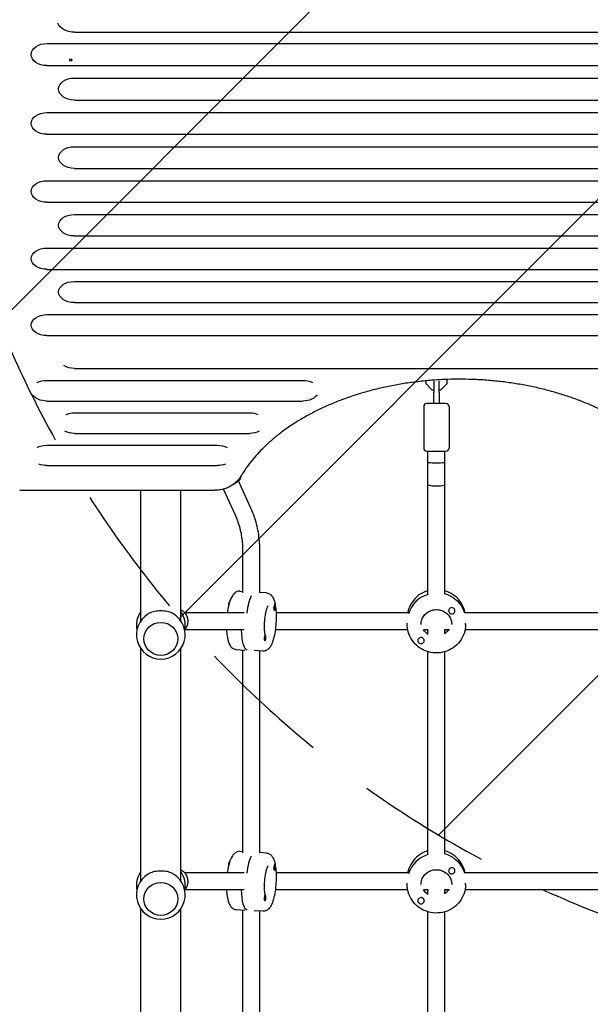
# Model space of a CAD drawing. Units: millimetres. Extents: x -4254 to 4372, y -4175 to 2908.
# Drawn here: x -133 to 405, y -636 to 292 of the extents above; entities that cross this region are included whole.
import ezdxf

# ---------------------------------------------------------------- set-up
doc = ezdxf.new("R2010")
doc.units = ezdxf.units.MM
doc.header["$LTSCALE"] = 20
doc.linetypes.add('HIDDEN', pattern=[9.525, 6.35, -3.175])
for name, color, linetype in [('2d', 230, 'Continuous'), ('AS-Free_Space', 31, 'HIDDEN'), ('AS-Free_Space_Hatch', 31, 'HIDDEN')]:
    doc.layers.add(name, color=color, linetype=linetype)

msp = doc.modelspace()

# ---------------------------------------------------------------- hatches: boundary and pattern name
at = {"layer": 'AS-Free_Space_Hatch'}
h = msp.add_hatch(dxfattribs=at)
h.set_pattern_fill('ANSI31', color=256, scale=100, angle=90)
h.set_pattern_definition([(45, (774.1, 1382.55), (-224.506, 224.506), [])])
edge = h.paths.add_edge_path()
edge.add_line((774.09, 1382.55), (2872.1, 1382.55))
edge.add_arc((2872.1, 382.55), 1000, 0, 90, ccw=False)
edge.add_arc((2872.1, 382.55), 1000, 270, 360, ccw=False)
edge.add_line((2872.1, -617.45), (774.09, -617.45))
edge.add_arc((774.09, 382.55), 1000, 180, 270, ccw=False)
edge.add_arc((774.09, 382.55), 1000, 90, 180, ccw=False)

# ---------------------------------------------------------------- linework, layer by layer
at = {"layer": '2d'}
for p, q in [((-81.46, 280.28, 122.97), (873.54, 280.28, 122.97)), ((-107.46, 269.65, 122.97), (847.54, 269.65, 122.97)), ((-107.46, 248.8, 122.97), (847.54, 248.8, 122.97)), ((-81.46, 237.02, 122.97), (873.54, 237.02, 122.97)), ((-81.46, 216.3, 122.97), (873.54, 216.3, 122.97)), ((-107.46, 204.58, 122.97), (847.54, 204.58, 122.97)), ((-107.46, 184, 122.97), (847.54, 184, 122.97)), ((-81.46, 172.34, 122.97), (873.54, 172.34, 122.97)), ((-81.46, 151.89, 122.97), (873.54, 151.89, 122.97)), ((-107.46, 140.29, 122.97), (847.54, 140.29, 122.97)), ((-107.46, 119.98, 122.97), (847.54, 119.98, 122.97)), ((-81.46, 108.44, 122.97), (873.54, 108.44, 122.97)), ((-81.46, 88.26, 122.97), (873.54, 88.26, 122.97)), ((-107.46, 76.79, 122.97), (847.54, 76.79, 122.97)), ((-107.46, 56.75, 122.97), (847.54, 56.75, 122.97)), ((-81.46, 45.33, 122.97), (873.54, 45.33, 122.97)), ((-81.46, 25.42, 122.97), (873.54, 25.42, 122.97)), ((-107.46, 14.06, 122.97), (847.54, 14.06, 122.97)), ((-107.46, -5.7, 122.97), (847.54, -5.7, 122.97)), ((-81.46, -36.63, 122.97), (873.54, -36.63, 122.97)), ((-107.46, -47.88, 122.97), (134.01, -47.88, 122.97)), ((249.94, -48.35, 122.97), (249.94, -50.76, 122.97)), ((249.94, -50.76, 122.97), (255.86, -56.68, 122.97)), ((257.54, -48.81, 122.97), (257.54, -59.4, 122.97)), ((262.54, -59.4, 122.97), (262.54, -48.81, 122.97)), ((264.23, -56.68, 122.97), (270.14, -50.76, 122.97)), ((270.14, -50.76, 122.97), (270.14, -47.04, 122.97)), ((255.86, -56.68, 122.97), (257.54, -56.68, 122.97)), ((262.54, -56.68, 122.97), (264.23, -56.68, 122.97)), ((-107.46, -67.37, 122.97), (134.01, -67.37, 122.97)), ((248.04, -72.68, 122.97), (248.04, -111.68, 122.97)), ((269.04, -69.68, 122.97), (251.04, -69.68, 122.97)), ((272.04, -72.68, 122.97), (272.04, -111.68, 122.97)), ((-81.46, -78.56, 122.97), (83.88, -78.56, 122.97)), ((-81.46, -97.9, 122.97), (83.88, -97.9, 122.97)), ((-107.46, -109.05, 122.97), (53.25, -109.05, 122.97)), ((251.04, -114.68, 122.97), (269.04, -114.68, 122.97)), ((252.04, -249.31, 122.97), (252.04, -114.68, 122.97)), ((268.04, -249.31, 122.97), (268.04, -114.68, 122.97)), ((-107.46, -128.26, 122.97), (53.25, -128.26, 122.97)), ((84.99, -168.35, 122.97), (73.31, -142.67, 122.97)), ((-133.19, -151.54, 122.97), (51.1, -151.54, 122.97)), ((-19, -274.7, 122.97), (-19, -151.54, 122.97)), ((19, -274.7, 122.97), (19, -151.54, 122.97)), ((70.43, -174.97, 122.97), (59.26, -150.42, 122.97)), ((77.41, -248.23, 122.97), (77.41, -207.09, 122.97)), ((93.41, -248.23, 122.97), (93.41, -207.09, 122.97)), ((74.61, -246.67, 122.97), (77.41, -246.84, 122.97)), ((99.69, -248.25, 122.97), (93.41, -247.86, 122.97)), ((107.54, -258.54, 122.97), (107.74, -258.55, 122.97)), ((78.65, -266.9, 122.97), (22.49, -266.9, 122.97)), ((106.58, -264.01, 122.97), (106.64, -264.16, 122.97)), ((107.06, -264.52, 122.97), (107.36, -264.54, 122.97)), ((233.67, -266.9, 122.97), (108.8, -266.9, 122.97)), ((252.04, -266.9, 122.97), (251.13, -266.9, 122.97)), ((252.04, -267.12, 122.97), (252.04, -266.27, 122.97)), ((268.04, -267.12, 122.97), (268.04, -266.27, 122.97)), ((268.96, -266.9, 122.97), (268.04, -266.9, 122.97)), ((271.54, -264.95, 122.97), (271.54, -265.02, 122.97)), ((277.54, -264.98, 122.97), (277.54, -265.02, 122.97)), ((478.67, -266.9, 122.97), (286.42, -266.9, 122.97)), ((232.54, -277.92, 122.97), (232.54, -276.76, 122.97)), ((287.54, -277.92, 122.97), (287.54, -276.76, 122.97)), ((78.65, -282.9, 122.97), (22.62, -282.9, 122.97)), ((98.28, -287.47, 122.97), (98.58, -287.49, 122.97)), ((233.02, -282.9, 122.97), (108.05, -282.9, 122.97)), ((252.26, -282.9, 122.97), (247.81, -282.9, 122.97)), ((252.04, -286.67, 122.97), (252.04, -282.9, 122.97)), ((272.28, -282.9, 122.97), (267.83, -282.9, 122.97)), ((268.04, -286.67, 122.97), (268.04, -282.9, 122.97)), ((478.02, -282.9, 122.97), (287.07, -282.9, 122.97)), ((-16, -291.49, 122.97), (-16, -291.53, 122.97)), ((16, -291.49, 122.97), (16, -291.53, 122.97)), ((98, -293.47, 122.97), (98.2, -293.48, 122.97)), ((242.55, -293.18, 122.97), (242.55, -293.22, 122.97)), ((248.55, -293.15, 122.97), (248.55, -293.22, 122.97)), ((-19, -519.84, 122.97), (-19, -300.62, 122.97)), ((19, -519.84, 122.97), (19, -300.62, 122.97)), ((71.13, -301.56, 122.97), (79.3, -302.07, 122.97)), ((77.41, -493.37, 122.97), (77.41, -301.95, 122.97)), ((96.21, -303.14, 122.97), (88.04, -302.63, 122.97)), ((93.41, -493.37, 122.97), (93.41, -302.97, 122.97)), ((252.04, -494.45, 122.97), (252.04, -303.64, 122.97)), ((268.04, -494.45, 122.97), (268.04, -303.64, 122.97)), ((74.61, -491.8, 122.97), (77.41, -491.98, 122.97)), ((99.69, -493.39, 122.97), (93.41, -492.99, 122.97)), ((106.58, -509.15, 122.97), (106.64, -509.3, 122.97)), ((107.06, -509.66, 122.97), (107.36, -509.68, 122.97)), ((107.54, -503.68, 122.97), (107.74, -503.69, 122.97)), ((271.54, -510.09, 122.97), (271.54, -510.16, 122.97)), ((277.54, -510.11, 122.97), (277.54, -510.16, 122.97)), ((78.65, -512.04, 122.97), (22.49, -512.04, 122.97)), ((233.67, -512.04, 122.97), (108.8, -512.04, 122.97)), ((252.04, -512.04, 122.97), (251.13, -512.04, 122.97)), ((252.04, -512.26, 122.97), (252.04, -511.41, 122.97)), ((268.04, -512.26, 122.97), (268.04, -511.41, 122.97)), ((268.96, -512.04, 122.97), (268.04, -512.04, 122.97)), ((478.67, -512.04, 122.97), (286.42, -512.04, 122.97)), ((78.65, -528.04, 122.97), (22.62, -528.04, 122.97)), ((233.02, -528.04, 122.97), (108.05, -528.04, 122.97)), ((232.54, -523.06, 122.97), (232.54, -521.9, 122.97)), ((252.26, -528.04, 122.97), (247.81, -528.04, 122.97)), ((252.04, -531.81, 122.97), (252.04, -528.04, 122.97)), ((272.28, -528.04, 122.97), (267.83, -528.04, 122.97)), ((268.04, -531.81, 122.97), (268.04, -528.04, 122.97)), ((478.02, -528.04, 122.97), (287.07, -528.04, 122.97)), ((287.54, -523.06, 122.97), (287.54, -521.9, 122.97)), ((-16, -536.63, 122.97), (-16, -536.66, 122.97)), ((16, -536.63, 122.97), (16, -536.66, 122.97)), ((98.28, -532.61, 122.97), (98.58, -532.63, 122.97)), ((-19, -764.98, 122.97), (-19, -545.76, 122.97)), ((19, -764.98, 122.97), (19, -545.76, 122.97)), ((71.13, -546.69, 122.97), (79.3, -547.21, 122.97)), ((77.41, -738.51, 122.97), (77.41, -547.09, 122.97)), ((98, -538.6, 122.97), (98.2, -538.62, 122.97)), ((242.55, -538.31, 122.97), (242.55, -538.36, 122.97)), ((248.55, -538.29, 122.97), (248.55, -538.36, 122.97)), ((96.21, -548.28, 122.97), (88.04, -547.76, 122.97)), ((93.41, -738.51, 122.97), (93.41, -548.1, 122.97)), ((252.04, -739.58, 122.97), (252.04, -548.78, 122.97)), ((268.04, -739.58, 122.97), (268.04, -548.78, 122.97))]:
    msp.add_line(p, q, dxfattribs=at)
for centre, radius, start, end in [((251.04, -72.68, 122.97), 3, 90, 180), ((269.04, -72.68, 122.97), 3, 0, 90), ((251.04, -111.68, 122.97), 3, 180, 270), ((269.04, -111.68, 122.97), 3, 270, 0), ((0, -278.75, 122.97), 23, 145.69885, 191.17637), ((0, -287.66, 122.97), 23, 121.58791, 58.41209), ((0, -278.75, 122.97), 23, 348.82363, 34.30115), ((0, -523.88, 122.97), 23, 145.69885, 191.17637), ((0, -532.8, 122.97), 23, 121.58791, 58.41209), ((0, -523.88, 122.97), 23, 348.82363, 34.30115)]:
    msp.add_arc(centre, radius, start, end, dxfattribs=at)
at = {"layer": '2d', "extrusion": (0, 0, -1)}
for centre, major_axis, ratio, start_param, end_param in [((-81.46, 292.29, 122.97), (-16.44, 0), 0.730791, -1.570796, -0.297299), ((-107.46, 259.22, 122.97), (-14.94, 0), 0.697662, -1.570796, 1.570796), ((-81.46, 226.66, 122.97), (-14.94, 0), 0.693216, -1.570796, 1.570796), ((-107.46, 194.29, 122.97), (-14.94, 0), 0.688742, -1.570796, 1.570796), ((-81.46, 162.12, 122.97), (-14.94, 0), 0.684242, -1.570796, 1.570796), ((-107.46, 130.14, 122.97), (-14.94, 0), 0.679714, -1.570796, 1.570796), ((-81.46, 98.35, 122.97), (-14.94, 0), 0.675159, -1.570796, 1.570796), ((-107.46, 66.77, 122.97), (-14.94, 0), 0.670577, -1.570796, 1.570796), ((-81.46, 35.37, 122.97), (-14.94, 0), 0.665967, -1.570796, 1.570796), ((-107.46, 4.18, 122.97), (-14.94, 0), 0.66133, -1.570796, 1.570796), ((-81.46, -26.78, 122.97), (-14.94, 0), 0.659643, -1.570796, -0.821598), ((-107.46, -57.62, 122.97), (14.94, 0), 0.651976, -2.234853, -1.570796), ((134.01, -57.62, 122.97), (14.94, 0), 0.651976, -1.570796, -0.90674), ((-107.46, -57.62, 122.97), (-14.94, 0), 0.651976, -1.570796, -0.404009), ((134.01, -57.62, 122.97), (-14.94, 0), 0.651976, -2.737584, -1.570796), ((-81.46, -88.23, 122.97), (14.94, 0), 0.647258, -2.116154, -1.570796), ((83.88, -88.23, 122.97), (-14.94, 0), 0.647258, 1.570796, 2.116154), ((-81.46, -88.23, 122.97), (-14.94, 0), 0.647258, -1.570796, -0.922608), ((83.88, -88.23, 122.97), (14.94, 0), 0.647258, 0.922608, 1.570796), ((-107.46, -118.65, 122.97), (14.94, 0), 0.642657, -2.245948, -1.570796), ((53.25, -118.65, 122.97), (14.94, 0), 0.642657, -1.570796, -0.895645), ((-107.46, -118.65, 122.97), (-14.94, 0), 0.642657, -1.570796, -1.027113), ((53.25, -118.65, 122.97), (-14.94, 0), 0.642657, -2.114479, -1.570796), ((260.04, -274.44, 122.97), (27.5, 0), 0.972766, -1.275619, -0.285591), ((260.04, -274.44, 122.97), (27.5, 0), 0.972766, -1.275619, -0.285591), ((64.99, -259.32, 122.97), (0.19, 2.99), 0.256507, -1.587048, -0.129194), ((64.99, -259.32, 122.97), (0.19, 2.99), 0.256507, -1.590251, -1.587048), ((83.48, -274.78, 122.97), (-1.74, -27.44), 0.256507, 0.043363, 1.254139), ((83.48, -274.78, 122.97), (-1.74, -27.44), 0.256507, 0.043363, 1.254139), ((260.04, -275.37, 122.97), (-14.5, 0), 0.972766, -1.00723, -0.563567), ((260.04, -275.37, 122.97), (-14.5, 0), 0.972766, -1.00723, -0.563567), ((260.04, -519.58, 122.97), (27.5, 0), 0.972766, -1.275619, -0.285591), ((260.04, -519.58, 122.97), (27.5, 0), 0.972766, -1.275619, -0.285591), ((64.99, -504.46, 122.97), (0.19, 2.99), 0.256507, -1.587048, -0.129194), ((64.99, -504.46, 122.97), (0.19, 2.99), 0.256507, -1.590251, -1.587048), ((83.48, -519.92, 122.97), (-1.74, -27.44), 0.256507, 0.043363, 1.254139), ((83.48, -519.92, 122.97), (-1.74, -27.44), 0.256507, 0.043363, 1.254139), ((260.04, -520.51, 122.97), (-14.5, 0), 0.972766, -1.00723, -0.563567), ((260.04, -520.51, 122.97), (-14.5, 0), 0.972766, -1.00723, -0.563567)]:
    msp.add_ellipse(centre, major_axis=major_axis, ratio=ratio, start_param=start_param, end_param=end_param, dxfattribs=at)
at = {"layer": '2d'}
for centre, major_axis, ratio in [((-85, 254, 122.97), (1, 0), 1), ((0, -291.53, 122.97), (-16, 0), 0.972766), ((0, -536.66, 122.97), (-16, 0), 0.972766)]:
    msp.add_ellipse(centre, major_axis=major_axis, ratio=ratio, dxfattribs=at)
for centre, major_axis, ratio, start_param, end_param in [((260.04, -125.09, 122.97), (8, 0), 0.058546, -3.141593, 0), ((260.04, -145.95, 122.97), (8, 0), 0.174838, -3.141593, 0), ((260.04, -275.37, 122.97), (-27.5, 0), 0.972766, -1.285261, -0.285536), ((260.04, -275.37, 122.97), (-27.5, 0), 0.972766, -1.285261, -0.285536), ((87.34, -275.03, 122.97), (-1.74, -27.44), 0.256507, -2.613884, -1.840081), ((87.34, -275.03, 122.97), (-1.74, -27.44), 0.256507, -2.613884, -1.840081), ((107.55, -261.55, 122.97), (0.19, 2.99), 0.256507, -1.554545, 1.587048), ((107.16, -261.52, 122.97), (-0.19, -2.99), 0.256507, -1.367363, -0.17093), ((107.55, -261.55, 122.97), (-0.19, -2.99), 0.256507, -1.554545, 1.587048), ((274.54, -265.02, 122.97), (3, 0), 0.972766, 0, 3.141593), ((274.54, -265.02, 122.97), (-3, 0), 0.972766, 0, 3.141593), ((98.39, -290.49, 122.97), (0.19, 2.99), 0.256507, -1.554545, 1.587048), ((260.04, -274.44, 122.97), (14.5, 0), 0.972766, -0.986366, -0.643547), ((260.04, -274.44, 122.97), (14.5, 0), 0.972766, -0.986366, -0.643547), ((98.39, -290.49, 122.97), (-0.19, -2.99), 0.256507, -1.554545, 1.587048), ((245.55, -293.22, 122.97), (3, 0), 0.972766, 0, 3.141593), ((245.55, -293.22, 122.97), (-3, 0), 0.972766, 0, 3.141593), ((245.55, -293.13, 122.97), (3, 0), 0.972766, 0.187182, 1.383614), ((87.34, -520.16, 122.97), (-1.74, -27.44), 0.256507, -2.613884, -1.840081), ((87.34, -520.16, 122.97), (-1.74, -27.44), 0.256507, -2.613884, -1.840081), ((260.04, -520.51, 122.97), (-27.5, 0), 0.972766, -1.285261, -0.285536), ((260.04, -520.51, 122.97), (-27.5, 0), 0.972766, -1.285261, -0.285536), ((107.16, -506.66, 122.97), (-0.19, -2.99), 0.256507, -1.367363, -0.17093), ((107.55, -506.69, 122.97), (-0.19, -2.99), 0.256507, -1.554545, 1.587048), ((107.55, -506.69, 122.97), (0.19, 2.99), 0.256507, -1.554545, 1.587048), ((274.54, -510.16, 122.97), (3, 0), 0.972766, 0, 3.141593), ((274.54, -510.16, 122.97), (-3, 0), 0.972766, 0, 3.141593), ((260.04, -519.58, 122.97), (14.5, 0), 0.972766, -0.986366, -0.643547), ((260.04, -519.58, 122.97), (14.5, 0), 0.972766, -0.986366, -0.643547), ((98.39, -535.62, 122.97), (-0.19, -2.99), 0.256507, -1.554545, 1.587048), ((98.39, -535.62, 122.97), (0.19, 2.99), 0.256507, -1.554545, 1.587048), ((245.55, -538.36, 122.97), (3, 0), 0.972766, 0, 3.141593), ((245.55, -538.27, 122.97), (3, 0), 0.972766, 0.187182, 1.383614), ((245.55, -538.36, 122.97), (-3, 0), 0.972766, 0, 3.141593)]:
    msp.add_ellipse(centre, major_axis=major_axis, ratio=ratio, start_param=start_param, end_param=end_param, dxfattribs=at)
for points, knots in [([(487.48, -136.54, 122.97), (486.31, -134.64, 122.97), (485.07, -132.75, 122.97), (482, -128.33, 122.97), (480.11, -125.82, 122.97), (476.09, -120.87, 122.97), (473.96, -118.43, 122.97), (469.48, -113.63, 122.97), (467.12, -111.26, 122.97), (462.18, -106.63, 122.97), (459.6, -104.35, 122.97), (454.23, -99.9, 122.97), (451.44, -97.72, 122.97), (445.65, -93.47, 122.97), (442.65, -91.39, 122.97), (436.46, -87.36, 122.97), (433.27, -85.4, 122.97), (426.71, -81.6, 122.97), (423.33, -79.76, 122.97), (416.41, -76.21, 122.97), (412.87, -74.5, 122.97), (405.62, -71.21, 122.97), (401.92, -69.64, 122.97), (394.36, -66.63, 122.97), (390.51, -65.2, 122.97), (382.69, -62.49, 122.97), (378.71, -61.21, 122.97), (370.64, -58.8, 122.97), (366.54, -57.67, 122.97), (358.25, -55.58, 122.97), (354.06, -54.61, 122.97), (345.59, -52.85, 122.97), (341.31, -52.05, 122.97), (332.68, -50.61, 122.97), (328.33, -49.98, 122.97), (319.57, -48.88, 122.97), (315.17, -48.42, 122.97), (306.33, -47.67, 122.97), (301.89, -47.38, 122.97), (292.99, -46.98, 122.97), (288.54, -46.87, 122.97), (279.63, -46.81, 122.97), (275.17, -46.87, 122.97), (266.26, -47.17, 122.97), (261.81, -47.41, 122.97), (252.95, -48.05, 122.97), (248.53, -48.46, 122.97), (239.75, -49.45, 122.97), (235.38, -50.03, 122.97), (226.71, -51.36, 122.97), (222.4, -52.11, 122.97), (213.88, -53.78, 122.97), (209.66, -54.7, 122.97), (201.3, -56.69, 122.97), (197.17, -57.77, 122.97), (189.03, -60.08, 122.97), (185.01, -61.32, 122.97), (177.1, -63.94, 122.97), (173.21, -65.33, 122.97), (165.57, -68.25, 122.97), (161.82, -69.78, 122.97), (154.48, -72.98, 122.97), (150.88, -74.66, 122.97), (143.86, -78.13, 122.97), (140.44, -79.93, 122.97), (133.76, -83.66, 122.97), (130.52, -85.58, 122.97), (124.21, -89.55, 122.97), (121.15, -91.59, 122.97), (115.25, -95.77, 122.97), (112.4, -97.91, 122.97), (106.91, -102.3, 122.97), (104.27, -104.54, 122.97), (99.21, -109.11, 122.97), (96.79, -111.43, 122.97), (92.19, -116.16, 122.97), (90, -118.57, 122.97), (85.86, -123.45, 122.97), (83.9, -125.92, 122.97), (80.11, -131.1, 122.97), (78.29, -133.81, 122.97), (76.61, -136.54, 122.97)], [0, 0, 0, 0, 10.002358, 10.002358, 23.561916, 23.561916, 37.026842, 37.026842, 50.471887, 50.471887, 63.878023, 63.878023, 77.264097, 77.264097, 90.645795, 90.645795, 103.992249, 103.992249, 117.358832, 117.358832, 130.713811, 130.713811, 144.068424, 144.068424, 157.43737, 157.43737, 170.781117, 170.781117, 184.158581, 184.158581, 197.517523, 197.517523, 210.878787, 210.878787, 224.255948, 224.255948, 237.628523, 237.628523, 251.009469, 251.009469, 264.375356, 264.375356, 277.747857, 277.747857, 291.12758, 291.12758, 304.502744, 304.502744, 317.885381, 317.885381, 331.2469, 331.2469, 344.618557, 344.618557, 357.98811, 357.98811, 371.355274, 371.355274, 384.729468, 384.729468, 398.076599, 398.076599, 411.440205, 411.440205, 424.795061, 424.795061, 438.153249, 438.153249, 451.521266, 451.521266, 464.864981, 464.864981, 478.244095, 478.244095, 491.623016, 491.623016, 505.011294, 505.011294, 518.44915, 518.44915, 532.827268, 532.827268, 532.827268, 532.827268]), ([(257.54, -69.68, 122.97), (257.54, -68.19, 122.97), (257.54, -66.72, 122.97), (257.54, -63.72, 122.97), (257.54, -62.18, 122.97), (257.54, -60.27, 122.97), (257.54, -59.83, 122.97), (257.54, -59.4, 122.97)], [0, 0, 0, 0, 4.50717, 4.50717, 9.459234, 9.459234, 10.938844, 10.938844, 10.938844, 10.938844]), ([(262.54, -59.4, 122.97), (262.54, -61.11, 122.97), (262.54, -62.92, 122.97), (262.54, -66.38, 122.97), (262.54, -68.02, 122.97), (262.54, -69.68, 122.97)], [0, 0, 0, 0, 5.885611, 5.885611, 10.931832, 10.931832, 10.931832, 10.931832]), ([(76.61, -136.54, 122.97), (75.99, -137.56, 122.97), (75.29, -138.64, 122.97), (74.09, -140.29, 122.97), (73.65, -140.86, 122.97), (72.23, -142.55, 122.97), (71.16, -143.66, 122.97), (68.85, -145.66, 122.97), (67.6, -146.58, 122.97), (64.99, -148.16, 122.97), (63.62, -148.84, 122.97), (60.8, -149.98, 122.97), (59.34, -150.43, 122.97), (57.12, -150.94, 122.97), (56.39, -151.08, 122.97), (54.9, -151.31, 122.97), (54.15, -151.4, 122.97), (52.63, -151.51, 122.97), (51.86, -151.54, 122.97), (51.1, -151.54, 122.97)], [0.000006, 0.000006, 0.000006, 0.000006, 4.878482, 4.878482, 7.456593, 7.456593, 12.689123, 12.689123, 17.720304, 17.720304, 22.545542, 22.545542, 27.221166, 27.221166, 29.48766, 29.48766, 31.763481, 31.763481, 34.060907, 34.060907, 34.060907, 34.060907]), ([(69.06, -145.45, 122.97), (69.55, -145.18, 122.97), (70.02, -144.91, 122.97), (71.36, -144.11, 122.97), (72.16, -143.57, 122.97), (73.55, -142.49, 122.97), (74.14, -141.97, 122.97), (74.93, -140.92, 122.97), (75.19, -140.52, 122.97), (75.46, -139.72, 122.97), (75.53, -139.48, 122.97), (75.6, -138.9, 122.97), (75.6, -138.57, 122.97), (75.54, -138.22, 122.97)], [5.217713, 5.217713, 5.217713, 5.217713, 5.398475, 5.398475, 5.751054, 5.751054, 6.103634, 6.103634, 6.279924, 6.279924, 6.346639, 6.346639, 6.416686, 6.416686, 6.416686, 6.416686]), ([(77.41, -207.09, 122.97), (77.41, -204.89, 122.97), (77.32, -202.69, 122.97), (76.94, -198.29, 122.97), (76.66, -196.11, 122.97), (75.91, -191.76, 122.97), (75.44, -189.6, 122.97), (74.31, -185.33, 122.97), (73.66, -183.21, 122.97), (72.18, -179.04, 122.97), (71.35, -176.99, 122.97), (70.43, -174.97, 122.97)], [0, 0, 0, 0, 0.0833396, 0.0833396, 0.1666791, 0.1666791, 0.2500187, 0.2500187, 0.3333583, 0.3333583, 0.4166978, 0.4166978, 0.4166978, 0.4166978]), ([(93.41, -207.09, 122.97), (93.41, -204.43, 122.97), (93.3, -201.77, 122.97), (92.84, -196.47, 122.97), (92.5, -193.83, 122.97), (91.59, -188.58, 122.97), (91.03, -185.98, 122.97), (89.68, -180.82, 122.97), (88.89, -178.28, 122.97), (87.1, -173.25, 122.97), (86.1, -170.78, 122.97), (84.99, -168.35, 122.97)], [6.2831853, 6.2831853, 6.2831853, 6.2831853, 6.3665249, 6.3665249, 6.4498644, 6.4498644, 6.533204, 6.533204, 6.6165436, 6.6165436, 6.6998831, 6.6998831, 6.6998831, 6.6998831]), ([(74.61, -246.67, 122.97), (73.7, -246.61, 122.97), (72.79, -246.76, 122.97), (71.1, -247.35, 122.97), (70.36, -247.82, 122.97), (68.77, -249.12, 122.97), (68.09, -250.01, 122.97), (66.23, -252.95, 122.97), (65.34, -255.28, 122.97), (63.91, -260.35, 122.97), (63.37, -262.95, 122.97), (62.89, -266.1, 122.97), (62.83, -266.5, 122.97), (62.77, -266.9, 122.97)], [1.554545, 1.554545, 1.554545, 1.554545, 1.662849, 1.662849, 1.788921, 1.788921, 1.992494, 1.992494, 2.426893, 2.426893, 2.793609, 2.793609, 2.846796, 2.846796, 2.846796, 2.846796]), ([(99.69, -248.25, 122.97), (100.6, -248.31, 122.97), (101.49, -248.57, 122.97), (103.09, -249.38, 122.97), (103.76, -249.94, 122.97), (105.18, -251.43, 122.97), (105.74, -252.39, 122.97), (106.94, -254.96, 122.97), (107.44, -256.67, 122.97), (107.83, -258.58, 122.97)], [4.7286405, 4.7286405, 4.7286405, 4.7286405, 4.8369444, 4.8369444, 4.9630171, 4.9630171, 5.1665901, 5.1665901, 5.4833218, 5.4833218, 5.4833218, 5.4833218]), ([(252.04, -246.17, 122.97), (251.58, -246.3, 122.97), (251.13, -246.45, 122.97), (247.91, -247.59, 122.97), (245.3, -249.01, 122.97), (240.68, -252.58, 122.97), (238.67, -254.73, 122.97), (235.45, -259.53, 122.97), (234.23, -262.18, 122.97), (233.3, -265.6, 122.97), (233.15, -266.25, 122.97), (233.02, -266.9, 122.97)], [1.867362, 1.867362, 1.867362, 1.867362, 1.920147, 1.920147, 2.242361, 2.242361, 2.563106, 2.563106, 2.882015, 2.882015, 2.955987, 2.955987, 2.955987, 2.955987]), ([(287.07, -266.9, 122.97), (286.84, -265.74, 122.97), (286.54, -264.59, 122.97), (285.25, -260.76, 122.97), (283.88, -258.19, 122.97), (280.41, -253.59, 122.97), (278.29, -251.57, 122.97), (273.51, -248.27, 122.97), (270.84, -247, 122.97), (268.04, -246.17, 122.97)], [0.185606, 0.185606, 0.185606, 0.185606, 0.317027, 0.317027, 0.634681, 0.634681, 0.953908, 0.953908, 1.274231, 1.274231, 1.274231, 1.274231]), ([(12.05, -268.07, 122.97), (11.68, -267.84, 122.97), (11.3, -267.64, 122.97), (10.22, -267.1, 122.97), (9.44, -266.78, 122.97), (7.76, -266.22, 122.97), (6.85, -265.99, 122.97), (4.95, -265.61, 122.97), (3.97, -265.47, 122.97), (1.97, -265.28, 122.97), (0.97, -265.24, 122.97), (-0.97, -265.24, 122.97), (-1.97, -265.28, 122.97), (-3.97, -265.47, 122.97), (-4.95, -265.61, 122.97), (-6.85, -265.99, 122.97), (-7.76, -266.22, 122.97), (-9.44, -266.78, 122.97), (-10.22, -267.1, 122.97), (-11.3, -267.64, 122.97), (-11.68, -267.84, 122.97), (-12.05, -268.07, 122.97)], [22.108193, 22.108193, 22.108193, 22.108193, 23.71049, 23.71049, 26.625612, 26.625612, 29.540735, 29.540735, 32.455858, 32.455858, 35.370981, 35.370981, 38.286104, 38.286104, 41.201226, 41.201226, 44.116349, 44.116349, 47.031472, 47.031472, 48.633769, 48.633769, 48.633769, 48.633769]), ([(19, -264.17, 122.97), (19.82, -264.59, 122.97), (20.59, -265.1, 122.97), (22.24, -266.53, 122.97), (23.06, -267.5, 122.97), (24.38, -269.68, 122.97), (24.86, -270.87, 122.97), (25.44, -273.37, 122.97), (25.54, -274.67, 122.97), (25.32, -277.23, 122.97), (25.01, -278.5, 122.97), (24.04, -280.78, 122.97), (23.42, -281.8, 122.97), (22.65, -282.72, 122.97)], [5.110872, 5.110872, 5.110872, 5.110872, 5.344129, 5.344129, 5.663438, 5.663438, 5.985645, 5.985645, 6.309808, 6.309808, 6.634365, 6.634365, 6.934997, 6.934997, 6.934997, 6.934997]), ([(108.32, -261.5, 122.97), (108.62, -263.7, 122.97), (108.8, -266.09, 122.97), (108.92, -271.2, 122.97), (108.86, -273.91, 122.97), (108.51, -279.28, 122.97), (108.22, -281.93, 122.97), (107.42, -287, 122.97), (106.92, -289.42, 122.97), (105.66, -293.92, 122.97), (104.92, -295.96, 122.97), (103.4, -298.84, 122.97), (102.75, -299.85, 122.97), (101.3, -301.34, 122.97), (100.66, -301.89, 122.97), (98.91, -302.83, 122.97), (97.72, -303.18, 122.97), (96.39, -303.15, 122.97), (96.3, -303.15, 122.97), (96.21, -303.14, 122.97)], [5.636727, 5.636727, 5.636727, 5.636727, 5.967704, 5.967704, 6.309246, 6.309246, 6.646193, 6.646193, 6.98821, 6.98821, 7.353698, 7.353698, 7.577742, 7.577742, 7.711721, 7.711721, 7.859694, 7.859694, 7.870233, 7.870233, 7.870233, 7.870233]), ([(98.32, -287.48, 122.97), (98.24, -286.95, 122.97), (98.16, -286.38, 122.97), (97.95, -284.43, 122.97), (97.85, -282.9, 122.97), (97.79, -279.6, 122.97), (97.83, -277.81, 122.97), (98.04, -274.2, 122.97), (98.22, -272.37, 122.97), (98.69, -268.95, 122.97), (98.99, -267.34, 122.97), (99.63, -264.57, 122.97), (99.98, -263.39, 122.97), (100.62, -261.66, 122.97), (100.92, -261.05, 122.97), (101.23, -260.53, 122.97), (101.31, -260.43, 122.97), (101.31, -260.43, 122.97)], [2.440327, 2.440327, 2.440327, 2.440327, 2.564275, 2.564275, 2.844797, 2.844797, 3.140492, 3.140492, 3.440692, 3.440692, 3.737266, 3.737266, 4.01895, 4.01895, 4.264052, 4.264052, 4.400307, 4.400307, 4.400307, 4.400307]), ([(245.54, -277.92, 122.97), (245.54, -276.41, 122.97), (245.8, -274.9, 122.97), (246.8, -272.04, 122.97), (247.54, -270.69, 122.97), (249.42, -268.29, 122.97), (250.56, -267.24, 122.97), (253.12, -265.56, 122.97), (254.53, -264.91, 122.97), (257.49, -264.09, 122.97), (259.03, -263.91, 122.97), (262.09, -264.01, 122.97), (263.61, -264.3, 122.97), (266.48, -265.32, 122.97), (267.83, -266.05, 122.97), (270.24, -267.88, 122.97), (271.29, -268.98, 122.97), (272.99, -271.46, 122.97), (273.64, -272.84, 122.97), (274.38, -275.46, 122.97), (274.54, -276.69, 122.97), (274.54, -277.92, 122.97)], [3.141593, 3.141593, 3.141593, 3.141593, 3.469083, 3.469083, 3.794774, 3.794774, 4.116268, 4.116268, 4.433471, 4.433471, 4.747839, 4.747839, 5.061391, 5.061391, 5.376224, 5.376224, 5.694248, 5.694248, 6.016651, 6.016651, 6.283185, 6.283185, 6.283185, 6.283185]), ([(287.54, -277.92, 122.97), (287.54, -280.77, 122.97), (287.08, -283.63, 122.97), (285.25, -289.05, 122.97), (283.88, -291.62, 122.97), (280.41, -296.22, 122.97), (278.29, -298.24, 122.97), (273.5, -301.54, 122.97), (270.83, -302.82, 122.97), (265.21, -304.48, 122.97), (262.26, -304.87, 122.97), (256.38, -304.72, 122.97), (253.44, -304.18, 122.97), (247.91, -302.22, 122.97), (245.3, -300.8, 122.97), (240.68, -297.23, 122.97), (238.67, -295.08, 122.97), (235.45, -290.28, 122.97), (234.23, -287.63, 122.97), (232.86, -282.6, 122.97), (232.54, -280.26, 122.97), (232.54, -277.92, 122.97)], [0, 0, 0, 0, 0.317027, 0.317027, 0.634681, 0.634681, 0.953908, 0.953908, 1.274947, 1.274947, 1.597329, 1.597329, 1.920147, 1.920147, 2.242361, 2.242361, 2.563106, 2.563106, 2.882015, 2.882015, 3.141593, 3.141593, 3.141593, 3.141593]), ([(62.03, -282.9, 122.97), (62.12, -284.99, 122.97), (62.3, -286.98, 122.97), (62.92, -291.21, 122.97), (63.4, -293.33, 122.97), (64.55, -296.38, 122.97), (65.06, -297.46, 122.97), (66.31, -299.13, 122.97), (66.88, -299.75, 122.97), (68.5, -300.9, 122.97), (69.63, -301.4, 122.97), (70.96, -301.54, 122.97), (71.04, -301.55, 122.97), (71.13, -301.56, 122.97)], [3.532639, 3.532639, 3.532639, 3.532639, 3.814114, 3.814114, 4.179603, 4.179603, 4.403646, 4.403646, 4.537625, 4.537625, 4.685599, 4.685599, 4.696137, 4.696137, 4.696137, 4.696137]), ([(251.13, -282.9, 122.97), (251.36, -283.08, 122.97), (251.6, -283.25, 122.97), (251.92, -283.46, 122.97), (251.98, -283.5, 122.97), (252.04, -283.54, 122.97)], [4.05452315, 4.05452315, 4.05452315, 4.05452315, 4.1162682, 4.1162682, 4.13232334, 4.13232334, 4.13232334, 4.13232334]), ([(99.35, -291.27, 122.97), (99.35, -291.27, 122.97), (99.34, -291.26, 122.97), (99.29, -291.17, 122.97), (99.22, -291.02, 122.97), (99.13, -290.81, 122.97)], [1.9153811, 1.9153811, 1.9153811, 1.9153811, 1.9630605, 1.9630605, 2.0841312, 2.0841312, 2.0841312, 2.0841312]), ([(74.61, -491.8, 122.97), (73.7, -491.74, 122.97), (72.79, -491.89, 122.97), (71.1, -492.49, 122.97), (70.36, -492.96, 122.97), (68.77, -494.26, 122.97), (68.09, -495.14, 122.97), (66.23, -498.08, 122.97), (65.34, -500.42, 122.97), (63.91, -505.49, 122.97), (63.37, -508.08, 122.97), (62.89, -511.23, 122.97), (62.83, -511.64, 122.97), (62.77, -512.04, 122.97)], [1.554545, 1.554545, 1.554545, 1.554545, 1.662849, 1.662849, 1.788921, 1.788921, 1.992494, 1.992494, 2.426893, 2.426893, 2.793609, 2.793609, 2.846796, 2.846796, 2.846796, 2.846796]), ([(252.04, -491.3, 122.97), (251.58, -491.44, 122.97), (251.13, -491.59, 122.97), (247.91, -492.73, 122.97), (245.3, -494.15, 122.97), (240.68, -497.72, 122.97), (238.67, -499.87, 122.97), (235.45, -504.67, 122.97), (234.23, -507.32, 122.97), (233.3, -510.74, 122.97), (233.15, -511.39, 122.97), (233.02, -512.04, 122.97)], [1.867362, 1.867362, 1.867362, 1.867362, 1.920147, 1.920147, 2.242361, 2.242361, 2.563106, 2.563106, 2.882015, 2.882015, 2.955987, 2.955987, 2.955987, 2.955987]), ([(287.07, -512.04, 122.97), (286.84, -510.88, 122.97), (286.54, -509.73, 122.97), (285.25, -505.89, 122.97), (283.88, -503.33, 122.97), (280.41, -498.73, 122.97), (278.29, -496.71, 122.97), (273.51, -493.41, 122.97), (270.84, -492.14, 122.97), (268.04, -491.3, 122.97)], [0.185606, 0.185606, 0.185606, 0.185606, 0.317027, 0.317027, 0.634681, 0.634681, 0.953908, 0.953908, 1.274231, 1.274231, 1.274231, 1.274231]), ([(99.69, -493.39, 122.97), (100.6, -493.45, 122.97), (101.49, -493.71, 122.97), (103.09, -494.51, 122.97), (103.76, -495.07, 122.97), (105.18, -496.57, 122.97), (105.74, -497.53, 122.97), (106.94, -500.1, 122.97), (107.44, -501.81, 122.97), (107.83, -503.72, 122.97)], [4.7286405, 4.7286405, 4.7286405, 4.7286405, 4.8369444, 4.8369444, 4.9630171, 4.9630171, 5.1665901, 5.1665901, 5.4833218, 5.4833218, 5.4833218, 5.4833218]), ([(12.05, -513.21, 122.97), (11.68, -512.98, 122.97), (11.3, -512.77, 122.97), (10.22, -512.24, 122.97), (9.44, -511.92, 122.97), (7.76, -511.36, 122.97), (6.85, -511.12, 122.97), (4.95, -510.74, 122.97), (3.97, -510.6, 122.97), (1.97, -510.42, 122.97), (0.97, -510.37, 122.97), (-0.97, -510.37, 122.97), (-1.97, -510.42, 122.97), (-3.97, -510.6, 122.97), (-4.95, -510.74, 122.97), (-6.85, -511.12, 122.97), (-7.76, -511.36, 122.97), (-9.44, -511.92, 122.97), (-10.22, -512.24, 122.97), (-11.3, -512.77, 122.97), (-11.68, -512.98, 122.97), (-12.05, -513.21, 122.97)], [22.108193, 22.108193, 22.108193, 22.108193, 23.71049, 23.71049, 26.625612, 26.625612, 29.540735, 29.540735, 32.455858, 32.455858, 35.370981, 35.370981, 38.286104, 38.286104, 41.201226, 41.201226, 44.116349, 44.116349, 47.031472, 47.031472, 48.633769, 48.633769, 48.633769, 48.633769]), ([(19, -509.31, 122.97), (19.82, -509.72, 122.97), (20.59, -510.24, 122.97), (22.24, -511.66, 122.97), (23.06, -512.64, 122.97), (24.38, -514.81, 122.97), (24.86, -516.01, 122.97), (25.44, -518.51, 122.97), (25.54, -519.8, 122.97), (25.32, -522.37, 122.97), (25.01, -523.63, 122.97), (24.04, -525.91, 122.97), (23.42, -526.94, 122.97), (22.65, -527.85, 122.97)], [5.110872, 5.110872, 5.110872, 5.110872, 5.344129, 5.344129, 5.663438, 5.663438, 5.985645, 5.985645, 6.309808, 6.309808, 6.634365, 6.634365, 6.934997, 6.934997, 6.934997, 6.934997]), ([(108.32, -506.64, 122.97), (108.62, -508.83, 122.97), (108.8, -511.23, 122.97), (108.92, -516.34, 122.97), (108.86, -519.05, 122.97), (108.51, -524.42, 122.97), (108.22, -527.07, 122.97), (107.42, -532.14, 122.97), (106.92, -534.55, 122.97), (105.66, -539.06, 122.97), (104.92, -541.1, 122.97), (103.4, -543.98, 122.97), (102.75, -544.98, 122.97), (101.3, -546.48, 122.97), (100.66, -547.02, 122.97), (98.91, -547.96, 122.97), (97.72, -548.32, 122.97), (96.39, -548.29, 122.97), (96.3, -548.29, 122.97), (96.21, -548.28, 122.97)], [5.636727, 5.636727, 5.636727, 5.636727, 5.967704, 5.967704, 6.309246, 6.309246, 6.646193, 6.646193, 6.98821, 6.98821, 7.353698, 7.353698, 7.577742, 7.577742, 7.711721, 7.711721, 7.859694, 7.859694, 7.870233, 7.870233, 7.870233, 7.870233]), ([(98.32, -532.61, 122.97), (98.24, -532.09, 122.97), (98.16, -531.52, 122.97), (97.95, -529.56, 122.97), (97.85, -528.04, 122.97), (97.79, -524.74, 122.97), (97.83, -522.94, 122.97), (98.04, -519.33, 122.97), (98.22, -517.51, 122.97), (98.69, -514.08, 122.97), (98.99, -512.48, 122.97), (99.63, -509.7, 122.97), (99.98, -508.52, 122.97), (100.62, -506.79, 122.97), (100.92, -506.19, 122.97), (101.23, -505.67, 122.97), (101.31, -505.57, 122.97), (101.31, -505.57, 122.97)], [2.440327, 2.440327, 2.440327, 2.440327, 2.564275, 2.564275, 2.844797, 2.844797, 3.140492, 3.140492, 3.440692, 3.440692, 3.737266, 3.737266, 4.01895, 4.01895, 4.264052, 4.264052, 4.400307, 4.400307, 4.400307, 4.400307]), ([(245.54, -523.06, 122.97), (245.54, -521.55, 122.97), (245.8, -520.04, 122.97), (246.8, -517.18, 122.97), (247.54, -515.82, 122.97), (249.42, -513.43, 122.97), (250.56, -512.38, 122.97), (253.12, -510.69, 122.97), (254.53, -510.05, 122.97), (257.49, -509.23, 122.97), (259.03, -509.04, 122.97), (262.09, -509.15, 122.97), (263.61, -509.44, 122.97), (266.48, -510.45, 122.97), (267.83, -511.18, 122.97), (270.24, -513.01, 122.97), (271.29, -514.12, 122.97), (272.99, -516.6, 122.97), (273.64, -517.97, 122.97), (274.38, -520.6, 122.97), (274.54, -521.83, 122.97), (274.54, -523.06, 122.97)], [3.141593, 3.141593, 3.141593, 3.141593, 3.469083, 3.469083, 3.794774, 3.794774, 4.116268, 4.116268, 4.433471, 4.433471, 4.747839, 4.747839, 5.061391, 5.061391, 5.376224, 5.376224, 5.694248, 5.694248, 6.016651, 6.016651, 6.283185, 6.283185, 6.283185, 6.283185]), ([(62.03, -528.04, 122.97), (62.12, -530.13, 122.97), (62.3, -532.12, 122.97), (62.92, -536.35, 122.97), (63.4, -538.47, 122.97), (64.55, -541.52, 122.97), (65.06, -542.59, 122.97), (66.31, -544.26, 122.97), (66.88, -544.88, 122.97), (68.5, -546.04, 122.97), (69.63, -546.54, 122.97), (70.96, -546.68, 122.97), (71.04, -546.69, 122.97), (71.13, -546.69, 122.97)], [3.532639, 3.532639, 3.532639, 3.532639, 3.814114, 3.814114, 4.179603, 4.179603, 4.403646, 4.403646, 4.537625, 4.537625, 4.685599, 4.685599, 4.696137, 4.696137, 4.696137, 4.696137]), ([(287.54, -523.06, 122.97), (287.54, -525.91, 122.97), (287.08, -528.77, 122.97), (285.25, -534.19, 122.97), (283.88, -536.76, 122.97), (280.41, -541.35, 122.97), (278.29, -543.38, 122.97), (273.5, -546.68, 122.97), (270.83, -547.95, 122.97), (265.21, -549.62, 122.97), (262.26, -550.01, 122.97), (256.38, -549.86, 122.97), (253.44, -549.32, 122.97), (247.91, -547.35, 122.97), (245.3, -545.93, 122.97), (240.68, -542.36, 122.97), (238.67, -540.22, 122.97), (235.45, -535.41, 122.97), (234.23, -532.76, 122.97), (232.86, -527.73, 122.97), (232.54, -525.39, 122.97), (232.54, -523.06, 122.97)], [6.283185, 6.283185, 6.283185, 6.283185, 6.600213, 6.600213, 6.917867, 6.917867, 7.237094, 7.237094, 7.558132, 7.558132, 7.880515, 7.880515, 8.203332, 8.203332, 8.525546, 8.525546, 8.846291, 8.846291, 9.165201, 9.165201, 9.424778, 9.424778, 9.424778, 9.424778]), ([(251.13, -528.04, 122.97), (251.36, -528.22, 122.97), (251.6, -528.39, 122.97), (251.92, -528.6, 122.97), (251.98, -528.64, 122.97), (252.04, -528.68, 122.97)], [4.05452315, 4.05452315, 4.05452315, 4.05452315, 4.1162682, 4.1162682, 4.13232334, 4.13232334, 4.13232334, 4.13232334]), ([(99.35, -536.41, 122.97), (99.35, -536.41, 122.97), (99.34, -536.39, 122.97), (99.29, -536.3, 122.97), (99.22, -536.16, 122.97), (99.13, -535.94, 122.97)], [1.9153811, 1.9153811, 1.9153811, 1.9153811, 1.9630605, 1.9630605, 2.0841312, 2.0841312, 2.0841312, 2.0841312])]:
    msp.add_open_spline(points, degree=3, knots=knots, dxfattribs=at)
for points in [[(268.04, -283.54, 122.97), (268.36, -283.34, 122.97), (268.67, -283.13, 122.97), (268.96, -282.9, 122.97)], [(268.04, -528.68, 122.97), (268.36, -528.48, 122.97), (268.67, -528.27, 122.97), (268.96, -528.04, 122.97)]]:
    msp.add_open_spline(points, degree=3, dxfattribs=at)
at = {"layer": 'AS-Free_Space'}
msp.add_lwpolyline([(774.09, 1382.55), (2872.1, 1382.55, -0.414214), (3872.1, 382.55, -0.414214), (2872.1, -617.45), (774.09, -617.45, -0.414214), (-225.91, 382.55, -0.414214)], format="xyb", close=True, dxfattribs=at)

doc.saveas('drawing.dxf')
